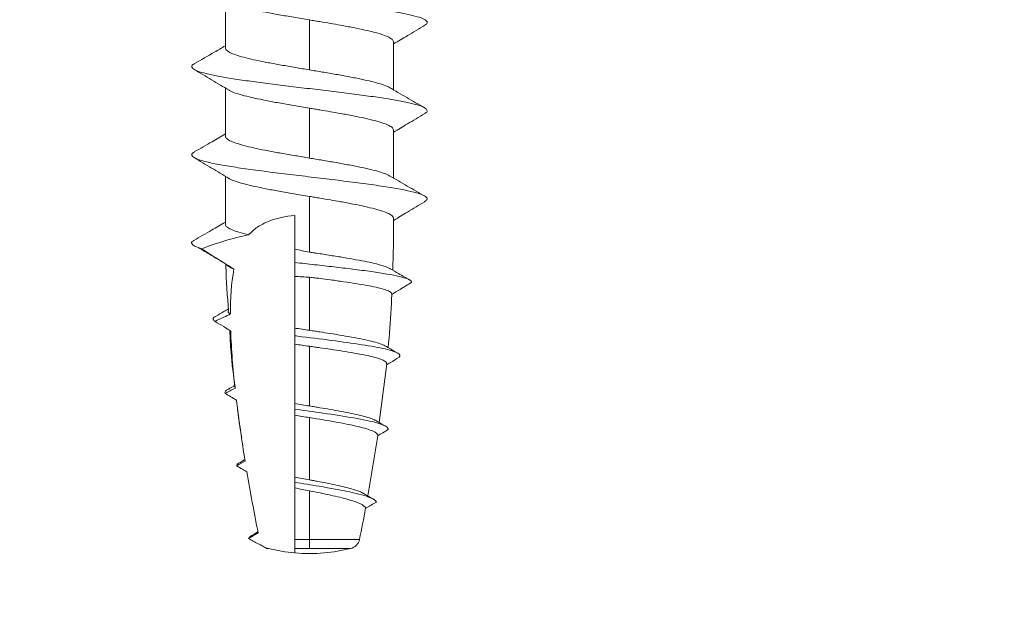
# Model space of a CAD drawing. Units: inches. Extents: x 5006 to 5910, y 2251 to 3503.
# Drawn here: x 5631 to 5636, y 2609 to 2612 of the extents above; entities that cross this region are included whole.
import ezdxf

# ---------------------------------------------------------------- set-up
doc = ezdxf.new("R2010")
doc.units = ezdxf.units.IN
doc.header["$MEASUREMENT"] = 0

# ---------------------------------------------------------------- blocks, each defined once
blk = doc.blocks.new('M1 Self Tapping 10mm')
at = {"color": 7, "linetype": 'Continuous', "lineweight": 13}
for p, q in [((-3946.8213, 3492.5289), (-3946.8213, 3492.7329)), ((-3947.1788, 3492.6475), (-3947.1788, 3492.4351)), ((-3947.5363, 3492.5537), (-3947.5363, 3492.35)), ((-3946.8213, 3492.1539), (-3946.8213, 3492.3578)), ((-3947.1788, 3492.2723), (-3947.1788, 3492.0601)), ((-3947.5363, 3492.1786), (-3947.5363, 3491.975)), ((-3946.6804, 3491.6956), (-3946.6794, 3491.6962)), ((-3947.507, 3491.1849), (-3947.4746, 3490.9359)), ((-3947.4268, 3490.6237), (-3947.469, 3490.8796)), ((-3946.8883, 3490.7685), (-3946.9044, 3490.7782)), ((-3946.9401, 3490.4588), (-3946.9598, 3490.4711)), ((-3947.1788, 3490.4), (-3947.1788, 3490.4389)), ((-3947.2413, 3490.382), (-3947.2413, 3490.3814)), ((-3947.1163, 3490.3814), (-3947.1163, 3490.4)), ((-3947.0004, 3490.401), (-3947.0004, 3490.3991))]:
    blk.add_line(p, q, dxfattribs=at)
blk.add_arc((-3947.1788, 3491.1287), 0.75, 265.2198, 274.7802, dxfattribs=at)
for points, knots in [([(-3946.691, 3492.8368), (-3946.6862, 3492.8336), (-3946.6759, 3492.8268), (-3946.6805, 3492.8163), (-3946.7003, 3492.8054), (-3946.7363, 3492.7946), (-3946.7869, 3492.7837), (-3946.8504, 3492.7728), (-3946.9249, 3492.7619), (-3947.0078, 3492.751), (-3947.0964, 3492.7401), (-3947.1877, 3492.7293), (-3947.2787, 3492.7184), (-3947.3663, 3492.7075), (-3947.4478, 3492.6966), (-3947.5203, 3492.6857), (-3947.5816, 3492.6749), (-3947.6294, 3492.664), (-3947.6626, 3492.6531), (-3947.6789, 3492.6422), (-3947.681, 3492.6328), (-3947.671, 3492.627), (-3947.6672, 3492.6248)], [0, 0, 0, 0, 0.045297, 0.096584, 0.147908, 0.199252, 0.250582, 0.301965, 0.35324, 0.4046, 0.455937, 0.507287, 0.558582, 0.60995, 0.661242, 0.712551, 0.763958, 0.815247, 0.866574, 0.917979, 0.969274, 1, 1, 1, 1]), ([(-3946.8345, 3492.7258), (-3946.8368, 3492.7241), (-3946.8439, 3492.719), (-3946.8664, 3492.7106), (-3946.9008, 3492.7003), (-3946.9435, 3492.6902), (-3946.9934, 3492.6799), (-3947.0496, 3492.6694), (-3947.1122, 3492.6586), (-3947.1564, 3492.6513), (-3947.1788, 3492.6475)], [0, 0, 0, 0, 0.0632255, 0.1955511, 0.3241522, 0.4564829, 0.5850801, 0.7174065, 0.8563315, 1, 1, 1, 1]), ([(-3947.6693, 3492.6249), (-3947.6446, 3492.6101), (-3947.6002, 3492.5836), (-3947.5559, 3492.5571), (-3947.5363, 3492.5453)], [0, 0, 0, 0, 0.557332, 1, 1, 1, 1]), ([(-3947.1788, 3492.6475), (-3947.1863, 3492.6463), (-3947.2011, 3492.6438), (-3947.2457, 3492.6363), (-3947.3021, 3492.6267), (-3947.3656, 3492.6149), (-3947.4149, 3492.6047), (-3947.4577, 3492.5944), (-3947.4921, 3492.5842), (-3947.5174, 3492.574), (-3947.5334, 3492.5638), (-3947.5353, 3492.557), (-3947.5363, 3492.5537)], [0, 0, 0, 0, 0.039738, 0.079477, 0.239589, 0.34693, 0.457384, 0.564729, 0.675186, 0.78253, 0.892987, 1, 1, 1, 1]), ([(-3947.1788, 3492.4351), (-3947.1587, 3492.4385), (-3947.118, 3492.4453), (-3947.0589, 3492.4555), (-3947.0027, 3492.4657), (-3946.9522, 3492.4759), (-3946.9079, 3492.4861), (-3946.8719, 3492.4963), (-3946.8443, 3492.5066), (-3946.8276, 3492.5167), (-3946.8203, 3492.5242), (-3946.8219, 3492.5282), (-3946.8222, 3492.5289)], [0, 0, 0, 0, 0.107326, 0.217765, 0.325097, 0.435541, 0.542871, 0.653314, 0.760642, 0.871081, 0.97841, 1, 1, 1, 1]), ([(-3946.69, 3492.4617), (-3946.7182, 3492.4778), (-3946.7621, 3492.5029), (-3946.8057, 3492.5284), (-3946.8213, 3492.5375)], [0, 0, 0, 0, 0.641158, 1, 1, 1, 1]), ([(-3946.6921, 3492.4618), (-3946.6889, 3492.4603), (-3946.6782, 3492.4551), (-3946.6772, 3492.4463), (-3946.6889, 3492.4355), (-3946.7178, 3492.4246), (-3946.7617, 3492.4137), (-3946.8196, 3492.4028), (-3946.8893, 3492.3919), (-3946.9686, 3492.3811), (-3947.0549, 3492.3702), (-3947.1453, 3492.3593), (-3947.2368, 3492.3484), (-3947.3264, 3492.3375), (-3947.4111, 3492.3266), (-3947.4881, 3492.3158), (-3947.5548, 3492.3049), (-3947.6091, 3492.294), (-3947.649, 3492.2831), (-3947.6738, 3492.2722), (-3947.6805, 3492.2614), (-3947.678, 3492.2538), (-3947.6687, 3492.2498), (-3947.6679, 3492.2495)], [0, 0, 0, 0, 0.0213977, 0.0726441, 0.1239131, 0.1751512, 0.2264591, 0.2776539, 0.3289324, 0.3801692, 0.431423, 0.4826471, 0.5339768, 0.5851936, 0.6364709, 0.6876559, 0.7389682, 0.7901636, 0.8414177, 0.8927158, 0.943962, 0.9951894, 1, 1, 1, 1]), ([(-3947.521, 3492.3587), (-3947.5205, 3492.359), (-3947.5156, 3492.3629), (-3947.4968, 3492.37), (-3947.4646, 3492.3803), (-3947.4233, 3492.3905), (-3947.3748, 3492.4007), (-3947.3209, 3492.4109), (-3947.2725, 3492.4193), (-3947.2341, 3492.4259), (-3947.2061, 3492.4306), (-3947.1879, 3492.4336), (-3947.1788, 3492.4351)], [0, 0, 0, 0, 0.014472, 0.149851, 0.281416, 0.416797, 0.548361, 0.68374, 0.815301, 0.880911, 0.940287, 1, 1, 1, 1]), ([(-3946.837, 3492.3484), (-3946.8123, 3492.3632), (-3946.763, 3492.3927), (-3946.7136, 3492.4222), (-3946.689, 3492.437)], [0, 0, 0, 0, 0.499918, 1, 1, 1, 1]), ([(-3947.5178, 3492.3608), (-3947.5426, 3492.3463), (-3947.5925, 3492.3171), (-3947.6427, 3492.2884), (-3947.668, 3492.274)], [0, 0, 0, 0, 0.497159, 1, 1, 1, 1]), ([(-3946.8368, 3492.3492), (-3946.8384, 3492.348), (-3946.845, 3492.3434), (-3946.8665, 3492.3354), (-3946.9008, 3492.3252), (-3946.9435, 3492.315), (-3946.9934, 3492.3047), (-3947.0496, 3492.2943), (-3947.1122, 3492.2835), (-3947.1564, 3492.2761), (-3947.1788, 3492.2723)], [0, 0, 0, 0, 0.0454575, 0.1802912, 0.3113239, 0.4461565, 0.5771908, 0.7120246, 0.8535953, 1, 1, 1, 1]), ([(-3947.6686, 3492.2495), (-3947.644, 3492.2347), (-3947.5999, 3492.2083), (-3947.5558, 3492.1818), (-3947.5363, 3492.1702)], [0, 0, 0, 0, 0.558787, 1, 1, 1, 1]), ([(-3947.1788, 3492.2723), (-3947.1863, 3492.2711), (-3947.2011, 3492.2686), (-3947.2457, 3492.2611), (-3947.3021, 3492.2515), (-3947.3656, 3492.2397), (-3947.4149, 3492.2295), (-3947.4577, 3492.2193), (-3947.4921, 3492.2091), (-3947.5174, 3492.1988), (-3947.5334, 3492.1887), (-3947.5353, 3492.1819), (-3947.5363, 3492.1786)], [0, 0, 0, 0, 0.039739, 0.079477, 0.239589, 0.346931, 0.457386, 0.564736, 0.6752, 0.782545, 0.893003, 1, 1, 1, 1]), ([(-3947.1788, 3492.0601), (-3947.1587, 3492.0635), (-3947.118, 3492.0703), (-3947.0589, 3492.0804), (-3947.0027, 3492.0907), (-3946.9522, 3492.1009), (-3946.9079, 3492.1111), (-3946.8719, 3492.1213), (-3946.8443, 3492.1315), (-3946.8276, 3492.1417), (-3946.8203, 3492.1492), (-3946.8219, 3492.1532), (-3946.8222, 3492.1539)], [0, 0, 0, 0, 0.107326, 0.217764, 0.325095, 0.435539, 0.54287, 0.653313, 0.760643, 0.871086, 0.978417, 1, 1, 1, 1]), ([(-3946.6894, 3492.0863), (-3946.7146, 3492.1008), (-3946.7588, 3492.1259), (-3946.8026, 3492.1516), (-3946.8213, 3492.1625)], [0, 0, 0, 0, 0.572532, 1, 1, 1, 1]), ([(-3946.6921, 3492.0864), (-3946.6881, 3492.0844), (-3946.6761, 3492.0784), (-3946.6784, 3492.0682), (-3946.6981, 3492.056), (-3946.739, 3492.0437), (-3946.798, 3492.0315), (-3946.8731, 3492.0193), (-3946.9611, 3492.007), (-3947.0581, 3491.9948), (-3947.1602, 3491.9825), (-3947.263, 3491.9703), (-3947.3624, 3491.958), (-3947.454, 3491.9458), (-3947.5341, 3491.9336), (-3947.5993, 3491.9213), (-3947.647, 3491.9091), (-3947.6745, 3491.8968), (-3947.6829, 3491.8853), (-3947.6721, 3491.8779), (-3947.6672, 3491.8746)], [0, 0, 0, 0, 0.028093, 0.085888, 0.143657, 0.201436, 0.259166, 0.317029, 0.37482, 0.43259, 0.49036, 0.54815, 0.605917, 0.663717, 0.721504, 0.779221, 0.837045, 0.894815, 0.952624, 1, 1, 1, 1]), ([(-3947.5224, 3491.9826), (-3947.5215, 3491.9833), (-3947.5162, 3491.9875), (-3947.497, 3491.995), (-3947.4646, 3492.0053), (-3947.4233, 3492.0154), (-3947.3748, 3492.0257), (-3947.3209, 3492.0358), (-3947.2726, 3492.0443), (-3947.2341, 3492.0509), (-3947.2061, 3492.0556), (-3947.1879, 3492.0586), (-3947.1788, 3492.0601)], [0, 0, 0, 0, 0.028242, 0.161732, 0.291455, 0.424941, 0.554661, 0.688144, 0.817865, 0.882557, 0.941112, 1, 1, 1, 1]), ([(-3946.8365, 3491.9735), (-3946.8118, 3491.9883), (-3946.7625, 3492.0179), (-3946.7132, 3492.0475), (-3946.6886, 3492.0623)], [0, 0, 0, 0, 0.499928, 1, 1, 1, 1]), ([(-3947.5195, 3491.9848), (-3947.5444, 3491.9702), (-3947.5946, 3491.9408), (-3947.645, 3491.9121), (-3947.6703, 3491.8976)], [0, 0, 0, 0, 0.4966416, 1, 1, 1, 1]), ([(-3946.8365, 3491.9742), (-3946.8382, 3491.973), (-3946.8448, 3491.9683), (-3946.8665, 3491.9603), (-3946.9008, 3491.95), (-3946.9435, 3491.9399), (-3946.9933, 3491.9296), (-3947.0496, 3491.9191), (-3947.1122, 3491.9083), (-3947.1564, 3491.9009), (-3947.1788, 3491.8972)], [0, 0, 0, 0, 0.047808, 0.18231, 0.313018, 0.447517, 0.578215, 0.712703, 0.85394, 1, 1, 1, 1]), ([(-3946.8215, 3491.7789), (-3946.8215, 3491.7801), (-3946.8214, 3491.7884), (-3946.8214, 3491.8036), (-3946.8213, 3491.8246), (-3946.8213, 3491.8456), (-3946.8213, 3491.8642), (-3946.8213, 3491.9098), (-3946.8213, 3491.9485), (-3946.8213, 3491.9826)], [0, 0, 0, 0, 0.0177797, 0.1210252, 0.2242569, 0.3274778, 0.4306919, 0.4972808, 1, 1, 1, 1]), ([(-3947.6688, 3491.8746), (-3947.6442, 3491.8598), (-3947.6, 3491.8333), (-3947.5558, 3491.8067), (-3947.5362, 3491.795)], [0, 0, 0, 0, 0.557453, 1, 1, 1, 1]), ([(-3947.1788, 3491.8972), (-3947.1863, 3491.8959), (-3947.2011, 3491.8935), (-3947.2457, 3491.886), (-3947.3021, 3491.8763), (-3947.3656, 3491.8646), (-3947.4149, 3491.8544), (-3947.4577, 3491.8441), (-3947.492, 3491.8339), (-3947.5173, 3491.8237), (-3947.5333, 3491.8135), (-3947.5353, 3491.8067), (-3947.5363, 3491.8034)], [0, 0, 0, 0, 0.03974, 0.079479, 0.239596, 0.346923, 0.457361, 0.564694, 0.67514, 0.782462, 0.892897, 1, 1, 1, 1]), ([(-3947.1788, 3491.8972), (-3947.1788, 3491.8926), (-3947.1788, 3491.887), (-3947.1788, 3491.881), (-3947.1788, 3491.8795), (-3947.1788, 3491.879), (-3947.1788, 3491.8787), (-3947.1788, 3491.8779), (-3947.1788, 3491.8736), (-3947.1788, 3491.8564), (-3947.1788, 3491.8392), (-3947.1788, 3491.7705), (-3947.1788, 3491.7154), (-3947.1788, 3491.6604)], [0, 0, 0, 0, 0.25, 0.3125, 0.328125, 0.335937, 0.335937, 0.34375, 0.34375, 0.375, 0.5, 0.5, 1, 1, 1, 1]), ([(-3947.5363, 3491.8034), (-3947.5362, 3491.7969), (-3947.5362, 3491.7786), (-3947.536, 3491.7485), (-3947.5358, 3491.713), (-3947.5353, 3491.6775), (-3947.5347, 3491.6343), (-3947.5333, 3491.6029), (-3947.5324, 3491.5834)], [0, 0, 0, 0, 0.087925, 0.249238, 0.410605, 0.572034, 0.733531, 1, 1, 1, 1]), ([(-3946.9203, 3491.7335), (-3946.9313, 3491.7461), (-3946.9441, 3491.7572), (-3946.9721, 3491.7762), (-3946.9874, 3491.7841), (-3947.038, 3491.8043), (-3947.0761, 3491.8122), (-3947.1163, 3491.8162)], [0, 0, 0, 0, 0.25, 0.25, 0.5, 0.5, 1, 1, 1, 1]), ([(-3946.6873, 3491.7101), (-3946.7125, 3491.7245), (-3946.7573, 3491.7501), (-3946.8019, 3491.7761), (-3946.8214, 3491.7875)], [0, 0, 0, 0, 0.562545, 1, 1, 1, 1]), ([(-3946.9203, 3491.7335), (-3946.9056, 3491.7374), (-3946.8781, 3491.7447), (-3946.849, 3491.7548), (-3946.8304, 3491.7647), (-3946.8214, 3491.7728), (-3946.8224, 3491.7775), (-3946.8227, 3491.7789)], [0, 0, 0, 0, 0.250573, 0.465605, 0.68653, 0.907309, 1, 1, 1, 1]), ([(-3946.6886, 3491.7101), (-3946.6874, 3491.7096), (-3946.6754, 3491.7045), (-3946.6775, 3491.6961), (-3946.69, 3491.6847), (-3946.7102, 3491.6779), (-3946.7204, 3491.6746)], [0, 0, 0, 0, 0.041638, 0.428722, 0.714254, 1, 1, 1, 1]), ([(-3947.1163, 3491.6161), (-3947.1163, 3491.6236), (-3947.1163, 3491.6312), (-3947.1163, 3491.6388), (-3947.1163, 3491.6464), (-3947.1163, 3491.654), (-3947.1163, 3491.6618), (-3947.1163, 3491.6656), (-3947.1163, 3491.6695), (-3947.1163, 3491.6733)], [0, 0, 0, 0, 0.0001806436, 0.0001806436, 0.0001806436, 0.0003612882, 0.0003612882, 0.0003612882, 0.000451283, 0.000451283, 0.000451283, 0.000451283]), ([(-3946.8279, 3491.6062), (-3946.8031, 3491.6212), (-3946.7627, 3491.6457), (-3946.7223, 3491.6702), (-3946.7066, 3491.6797)], [0, 0, 0, 0, 0.612281, 1, 1, 1, 1]), ([(-3947.5218, 3491.5889), (-3947.5206, 3491.5899), (-3947.5155, 3491.5939), (-3947.4965, 3491.6009), (-3947.4653, 3491.61), (-3947.4253, 3491.6191), (-3947.3779, 3491.6282), (-3947.3251, 3491.6375), (-3947.2774, 3491.6445), (-3947.2386, 3491.6515), (-3947.2138, 3491.6546), (-3947.1938, 3491.6577), (-3947.1838, 3491.6595), (-3947.1788, 3491.6604)], [0, 0, 0, 0, 0.040301, 0.170022, 0.296287, 0.426203, 0.552643, 0.682741, 0.809352, 0.872494, 0.936014, 0.967973, 1, 1, 1, 1]), ([(-3947.1163, 3491.6161), (-3947.1444, 3491.613), (-3947.2007, 3491.6068), (-3947.2844, 3491.5974), (-3947.3664, 3491.5877), (-3947.4433, 3491.5776), (-3947.5106, 3491.5672), (-3947.5635, 3491.5567), (-3947.598, 3491.5462), (-3947.6136, 3491.538), (-3947.6119, 3491.5334), (-3947.6115, 3491.5322)], [0, 0, 0, 0, 0.113262, 0.22649, 0.339702, 0.463581, 0.587499, 0.71155, 0.83541, 0.959419, 1, 1, 1, 1]), ([(-3947.5221, 3491.5894), (-3947.5339, 3491.5826), (-3947.5614, 3491.5666), (-3947.5893, 3491.5507), (-3947.6052, 3491.5416)], [0, 0, 0, 0, 0.426949, 1, 1, 1, 1]), ([(-3947.1163, 3491.5566), (-3947.1163, 3491.5581), (-3947.1163, 3491.5596), (-3947.1163, 3491.5611), (-3947.1163, 3491.5688), (-3947.1163, 3491.5765), (-3947.1163, 3491.5842), (-3947.1163, 3491.5949), (-3947.1163, 3491.6055), (-3947.1163, 3491.6161)], [0.0001458249, 0.0001458249, 0.0001458249, 0.0001458249, 0.0001806734, 0.0001806734, 0.0001806734, 0.000361346, 0.000361346, 0.000361346, 0.0006112639, 0.0006112639, 0.0006112639, 0.0006112639]), ([(-3946.8277, 3491.607), (-3946.8289, 3491.6051), (-3946.8324, 3491.5998), (-3946.8445, 3491.5934), (-3946.8554, 3491.5889), (-3946.8578, 3491.5879)], [0, 0, 0, 0, 0.291235, 0.843905, 1, 1, 1, 1]), ([(-3946.8351, 3491.4099), (-3946.83, 3491.4735), (-3946.8248, 3491.5397), (-3946.8238, 3491.606), (-3946.8238, 3491.6086)], [0, 0, 0, 0, 0.9605297, 1, 1, 1, 1]), ([(-3947.1788, 3491.5531), (-3947.1826, 3491.5528), (-3947.1901, 3491.5521), (-3947.205, 3491.5505), (-3947.2311, 3491.5472), (-3947.2725, 3491.5417), (-3947.3244, 3491.5345), (-3947.3766, 3491.5267), (-3947.4234, 3491.5188), (-3947.4628, 3491.511), (-3947.4943, 3491.5031), (-3947.516, 3491.4952), (-3947.5282, 3491.4879), (-3947.5283, 3491.4834), (-3947.5284, 3491.4814)], [0, 0, 0, 0, 0.02027, 0.040539, 0.081098, 0.162326, 0.2691, 0.378969, 0.485746, 0.595624, 0.702313, 0.812106, 0.918598, 1, 1, 1, 1]), ([(-3947.6133, 3491.5323), (-3947.5969, 3491.5222), (-3947.5688, 3491.5048), (-3947.5406, 3491.4874), (-3947.5288, 3491.4801)], [0, 0, 0, 0, 0.581032, 1, 1, 1, 1]), ([(-3947.5285, 3491.4814), (-3947.5279, 3491.4608), (-3947.5254, 3491.3849), (-3947.5183, 3491.3093), (-3947.5131, 3491.2541)], [0, 0, 0, 0, 0.270685, 1, 1, 1, 1]), ([(-3946.8428, 3491.3972), (-3946.842, 3491.3977), (-3946.8367, 3491.4011), (-3946.8316, 3491.4053), (-3946.8328, 3491.409), (-3946.833, 3491.4098)], [0, 0, 0, 0, 0.12079, 0.815227, 1, 1, 1, 1]), ([(-3946.78, 3491.3871), (-3946.7917, 3491.3939), (-3946.81, 3491.4043), (-3946.8281, 3491.4149), (-3946.8346, 3491.4186)], [0, 0, 0, 0, 0.64271, 1, 1, 1, 1]), ([(-3946.7778, 3491.3657), (-3946.79, 3491.3718), (-3946.8023, 3491.3778), (-3946.8146, 3491.3837), (-3946.824, 3491.3882), (-3946.8334, 3491.3927), (-3946.8428, 3491.3972)], [0, 0, 0, 0, 0.0001648872, 0.0001648872, 0.0001648872, 0.0002908611, 0.0002908611, 0.0002908611, 0.0002908611]), ([(-3946.7827, 3491.3872), (-3946.7788, 3491.3854), (-3946.769, 3491.381), (-3946.7678, 3491.3738), (-3946.7744, 3491.3684), (-3946.7778, 3491.3657)], [0, 0, 0, 0, 0.248774, 0.623864, 1, 1, 1, 1]), ([(-3947.4997, 3491.2619), (-3947.4936, 3491.2647), (-3947.4814, 3491.2705), (-3947.4516, 3491.2793), (-3947.4146, 3491.288), (-3947.3701, 3491.2968), (-3947.3203, 3491.3056), (-3947.2705, 3491.3137), (-3947.2303, 3491.3199), (-3947.2048, 3491.3238), (-3947.19, 3491.3261), (-3947.1825, 3491.3272), (-3947.1788, 3491.3278)], [0, 0, 0, 0, 0.130603, 0.261537, 0.396236, 0.527741, 0.66303, 0.795087, 0.896669, 0.948223, 0.974098, 1, 1, 1, 1]), ([(-3947.1163, 3491.3046), (-3947.1163, 3491.3111), (-3947.1163, 3491.3177), (-3947.1163, 3491.3243), (-3947.1163, 3491.3286), (-3947.1163, 3491.333), (-3947.1163, 3491.3374)], [0, 0, 0, 0, 0.0001590037, 0.0001590037, 0.0001590037, 0.000263155, 0.000263155, 0.000263155, 0.000263155]), ([(-3946.8627, 3491.0857), (-3946.856, 3491.1354), (-3946.8453, 3491.2158), (-3946.8414, 3491.2969), (-3946.8399, 3491.3278)], [0, 0, 0, 0, 0.617768, 1, 1, 1, 1]), ([(-3946.844, 3491.3254), (-3946.8341, 3491.3314), (-3946.8242, 3491.3374), (-3946.8143, 3491.3434), (-3946.8021, 3491.3509), (-3946.7899, 3491.3583), (-3946.7778, 3491.3657)], [0.0000323527, 0.0000323527, 0.0000323527, 0.0000323527, 0.0001724835, 0.0001724835, 0.0001724835, 0.0003449744, 0.0003449744, 0.0003449744, 0.0003449744]), ([(-3947.56, 3491.2131), (-3947.5657, 3491.2187), (-3947.5639, 3491.2244), (-3947.5451, 3491.2361), (-3947.5263, 3491.2423), (-3947.4739, 3491.2545), (-3947.44, 3491.2607), (-3947.3622, 3491.2728), (-3947.318, 3491.2789), (-3947.2253, 3491.291), (-3947.1765, 3491.297), (-3947.1247, 3491.3035), (-3947.1205, 3491.304), (-3947.1163, 3491.3046)], [18.271238, 18.271238, 18.271238, 18.271238, 18.717687, 18.717687, 19.210257, 19.210257, 19.702828, 19.702828, 20.195399, 20.195399, 20.68797, 20.68797, 20.731311, 20.731311, 20.731311, 20.731311]), ([(-3947.1163, 3491.2689), (-3947.1163, 3491.2738), (-3947.1163, 3491.2788), (-3947.1163, 3491.2837), (-3947.1163, 3491.2906), (-3947.1163, 3491.2976), (-3947.1163, 3491.3046)], [0.0000468602, 0.0000468602, 0.0000468602, 0.0000468602, 0.0001675272, 0.0001675272, 0.0001675272, 0.0003350622, 0.0003350622, 0.0003350622, 0.0003350622]), ([(-3947.4997, 3491.2619), (-3947.5074, 3491.2575), (-3947.524, 3491.2477), (-3947.5408, 3491.238), (-3947.5498, 3491.2328)], [0, 0, 0, 0, 0.459046, 1, 1, 1, 1]), ([(-3947.1788, 3491.26), (-3947.1825, 3491.2595), (-3947.19, 3491.2584), (-3947.2049, 3491.2563), (-3947.2309, 3491.2526), (-3947.2711, 3491.2468), (-3947.3207, 3491.2393), (-3947.3695, 3491.2311), (-3947.4131, 3491.223), (-3947.4493, 3491.2148), (-3947.478, 3491.2066), (-3947.4971, 3491.1985), (-3947.5071, 3491.1913), (-3947.5065, 3491.1868), (-3947.5062, 3491.185)], [0, 0, 0, 0, 0.021442, 0.042884, 0.085785, 0.17173, 0.279012, 0.389405, 0.496658, 0.607047, 0.713837, 0.823751, 0.930075, 1, 1, 1, 1]), ([(-3947.5048, 3491.1797), (-3947.5106, 3491.1832), (-3947.5164, 3491.1867), (-3947.5222, 3491.1902), (-3947.5348, 3491.1978), (-3947.5474, 3491.2055), (-3947.56, 3491.2131)], [0.0002760988, 0.0002760988, 0.0002760988, 0.0002760988, 0.0003579148, 0.0003579148, 0.0003579148, 0.0005351603, 0.0005351603, 0.0005351603, 0.0005351603]), ([(-3946.8352, 3491.0782), (-3946.8425, 3491.0825), (-3946.8514, 3491.0876), (-3946.8602, 3491.0928), (-3946.8617, 3491.0938)], [0, 0, 0, 0, 0.81911, 1, 1, 1, 1]), ([(-3946.8382, 3491.0783), (-3946.8336, 3491.0765), (-3946.8177, 3491.0703), (-3946.8193, 3491.0641), (-3946.8204, 3491.0597)], [0, 0, 0, 0, 0.286135, 1, 1, 1, 1]), ([(-3947.5131, 3490.9058), (-3947.5136, 3490.9083), (-3947.5129, 3490.9107), (-3947.5054, 3490.9202), (-3947.4896, 3490.9272), (-3947.4402, 3490.9413), (-3947.4065, 3490.9483), (-3947.3281, 3490.9621), (-3947.2827, 3490.9691), (-3947.1965, 3490.9817), (-3947.1559, 3490.9875), (-3947.1163, 3490.9932)], [10.668951, 10.668951, 10.668951, 10.668951, 10.836555, 10.836555, 11.329126, 11.329126, 11.821697, 11.821697, 12.314268, 12.314268, 12.726399, 12.726399, 12.726399, 12.726399]), ([(-3947.4584, 3490.9449), (-3947.4559, 3490.9463), (-3947.4484, 3490.9505), (-3947.427, 3490.9576), (-3947.3956, 3490.966), (-3947.357, 3490.9746), (-3947.3135, 3490.9831), (-3947.2681, 3490.9912), (-3947.2301, 3490.9976), (-3947.2047, 3491.0018), (-3947.19, 3491.0042), (-3947.1825, 3491.0055), (-3947.1788, 3491.0061)], [0, 0, 0, 0, 0.0664773, 0.2030716, 0.3435733, 0.4811637, 0.6226888, 0.7612815, 0.8793947, 0.9395385, 0.9697499, 1, 1, 1, 1]), ([(-3946.8907, 3490.8724), (-3946.8859, 3490.9012), (-3946.8787, 3490.9445), (-3946.8739, 3490.9881), (-3946.8723, 3491.0027)], [0, 0, 0, 0, 0.664027, 1, 1, 1, 1]), ([(-3947.1788, 3490.9567), (-3947.2178, 3490.9503), (-3947.2567, 3490.9439), (-3947.3274, 3490.9313), (-3947.3599, 3490.9248), (-3947.4133, 3490.9121), (-3947.4347, 3490.9056), (-3947.4629, 3490.8927), (-3947.4699, 3490.8861), (-3947.469, 3490.8796)], [0, 0, 0, 0, 0.25, 0.25, 0.5, 0.5, 0.75, 0.75, 1, 1, 1, 1]), ([(-3947.4588, 3490.9453), (-3947.4649, 3490.9417), (-3947.4771, 3490.9344), (-3947.4895, 3490.9271), (-3947.4957, 3490.9234)], [0, 0, 0, 0, 0.499679, 1, 1, 1, 1]), ([(-3947.469, 3490.8796), (-3947.4736, 3490.8823), (-3947.4781, 3490.885), (-3947.4826, 3490.8877), (-3947.4928, 3490.8937), (-3947.503, 3490.8998), (-3947.5131, 3490.9058)], [0.0002595749, 0.0002595749, 0.0002595749, 0.0002595749, 0.000322905, 0.000322905, 0.000322905, 0.000465138, 0.000465138, 0.000465138, 0.000465138]), ([(-3946.9129, 3490.7262), (-3946.9067, 3490.7298), (-3946.9004, 3490.7335), (-3946.8942, 3490.7371), (-3946.8859, 3490.7419), (-3946.8776, 3490.7468), (-3946.8694, 3490.7517)], [0.0000285627, 0.0000285627, 0.0000285627, 0.0000285627, 0.0001152052, 0.0001152052, 0.0001152052, 0.0002304127, 0.0002304127, 0.0002304127, 0.0002304127]), ([(-3946.8905, 3490.7686), (-3946.8869, 3490.7672), (-3946.8722, 3490.7616), (-3946.8706, 3490.7559), (-3946.8694, 3490.7517)], [0, 0, 0, 0, 0.24342, 1, 1, 1, 1]), ([(-3947.463, 3490.5972), (-3947.4614, 3490.6035), (-3947.4528, 3490.6098), (-3947.4183, 3490.6243), (-3947.3878, 3490.6324), (-3947.3121, 3490.6487), (-3947.267, 3490.6568), (-3947.1858, 3490.6706), (-3947.1505, 3490.6764), (-3947.1163, 3490.6822)], [4.059661, 4.059661, 4.059661, 4.059661, 4.433136, 4.433136, 4.925707, 4.925707, 5.418278, 5.418278, 5.777229, 5.777229, 5.777229, 5.777229]), ([(-3947.4074, 3490.6353), (-3947.4065, 3490.6358), (-3947.4012, 3490.6391), (-3947.3848, 3490.6452), (-3947.3585, 3490.6536), (-3947.3259, 3490.662), (-3947.289, 3490.6703), (-3947.2512, 3490.6782), (-3947.22, 3490.6843), (-3947.1996, 3490.6882), (-3947.1878, 3490.6905), (-3947.1818, 3490.6916), (-3947.1788, 3490.6922)], [0, 0, 0, 0, 0.028504, 0.171939, 0.319447, 0.46446, 0.6136, 0.760085, 0.87892, 0.939318, 0.969642, 1, 1, 1, 1]), ([(-3947.1163, 3490.6577), (-3947.1163, 3490.6592), (-3947.1163, 3490.6607), (-3947.1163, 3490.6622), (-3947.1163, 3490.6644), (-3947.1163, 3490.6666), (-3947.1163, 3490.6688), (-3947.1163, 3490.671), (-3947.1163, 3490.6732), (-3947.1163, 3490.6755), (-3947.1163, 3490.6777), (-3947.1163, 3490.68), (-3947.1163, 3490.6822)], [0.000018036, 0.000018036, 0.000018036, 0.000018036, 0.0000557694, 0.0000557694, 0.0000557694, 0.0001115387, 0.0001115387, 0.0001115387, 0.0001673147, 0.0001673147, 0.0001673147, 0.0002230916, 0.0002230916, 0.0002230916, 0.0002230916]), ([(-3947.4072, 3490.6357), (-3947.4132, 3490.6321), (-3947.4251, 3490.6247), (-3947.4373, 3490.6173), (-3947.4433, 3490.6137)], [0, 0, 0, 0, 0.499695, 1, 1, 1, 1]), ([(-3947.1788, 3490.6453), (-3947.2094, 3490.6393), (-3947.2397, 3490.6332), (-3947.2958, 3490.6209), (-3947.3213, 3490.6148), (-3947.365, 3490.6025), (-3947.3827, 3490.5963), (-3947.4081, 3490.5838), (-3947.4155, 3490.5775), (-3947.4172, 3490.5712)], [0, 0, 0, 0, 0.25, 0.25, 0.5, 0.5, 0.75, 0.75, 1, 1, 1, 1]), ([(-3947.4172, 3490.5712), (-3947.4181, 3490.5716), (-3947.4189, 3490.5721), (-3947.4198, 3490.5726), (-3947.4234, 3490.5747), (-3947.427, 3490.5767), (-3947.4306, 3490.5787), (-3947.4342, 3490.5808), (-3947.4378, 3490.5828), (-3947.4414, 3490.5849), (-3947.4486, 3490.589), (-3947.4558, 3490.5931), (-3947.463, 3490.5972)], [0.000186824, 0.000186824, 0.000186824, 0.000186824, 0.0001989061, 0.0001989061, 0.0001989061, 0.0002486325, 0.0002486325, 0.0002486325, 0.0002983589, 0.0002983589, 0.0002983589, 0.0003978673, 0.0003978673, 0.0003978673, 0.0003978673]), ([(-3946.9201, 3490.4427), (-3946.9285, 3490.4477), (-3946.937, 3490.4526), (-3946.9454, 3490.4576), (-3946.9505, 3490.4606), (-3946.9556, 3490.4636), (-3946.9607, 3490.4667)], [0, 0, 0, 0, 0.0001177322, 0.0001177322, 0.0001177322, 0.0001885588, 0.0001885588, 0.0001885588, 0.0001885588]), ([(-3946.9418, 3490.4589), (-3946.9386, 3490.4575), (-3946.9256, 3490.4522), (-3946.9225, 3490.4468), (-3946.9201, 3490.4427)], [0, 0, 0, 0, 0.247817, 1, 1, 1, 1]), ([(-3947.3914, 3490.4389), (-3947.3882, 3490.4389), (-3947.3807, 3490.4389), (-3947.3561, 3490.4389), (-3947.339, 3490.4389), (-3947.2983, 3490.4389), (-3947.2747, 3490.4389), (-3947.2264, 3490.4389), (-3947.2018, 3490.4389), (-3947.1788, 3490.4389)], [0, 0, 0, 0, 0.25, 0.25, 0.5, 0.5, 0.75, 0.75, 1, 1, 1, 1]), ([(-3946.994, 3490.4025), (-3946.9928, 3490.4031), (-3946.9915, 3490.4038), (-3946.9903, 3490.4045), (-3946.9869, 3490.4062), (-3946.9835, 3490.408), (-3946.9802, 3490.4098), (-3946.9768, 3490.4116), (-3946.9735, 3490.4134), (-3946.9701, 3490.4152), (-3946.9668, 3490.417), (-3946.9634, 3490.4188), (-3946.9601, 3490.4207), (-3946.9568, 3490.4225), (-3946.9534, 3490.4243), (-3946.9501, 3490.4261), (-3946.9467, 3490.428), (-3946.9434, 3490.4298), (-3946.9401, 3490.4316), (-3946.9334, 3490.4353), (-3946.9267, 3490.439), (-3946.9201, 3490.4427)], [0.0000285458, 0.0000285458, 0.0000285458, 0.0000285458, 0.0000456636, 0.0000456636, 0.0000456636, 0.0000913271, 0.0000913271, 0.0000913271, 0.0001369906, 0.0001369906, 0.0001369906, 0.000182654, 0.000182654, 0.000182654, 0.0002283174, 0.0002283174, 0.0002283174, 0.0002739808, 0.0002739808, 0.0002739808, 0.0003653623, 0.0003653623, 0.0003653623, 0.0003653623]), ([(-3947.1788, 3490.4), (-3947.2206, 3490.4), (-3947.2617, 3490.4), (-3947.325, 3490.4), (-3947.3466, 3490.4), (-3947.3535, 3490.4)], [0, 0, 0, 0, 0.5, 0.5, 1, 1, 1, 1])]:
    blk.add_open_spline(points, degree=3, knots=knots, dxfattribs=at)
for points in [[(-3947.1163, 3491.6733), (-3947.1163, 3491.721), (-3947.1163, 3491.7686), (-3947.1163, 3491.8162)], [(-3946.7204, 3491.6746), (-3946.7852, 3491.6991), (-3946.8514, 3491.72), (-3946.9203, 3491.7335)], [(-3947.1788, 3491.6604), (-3947.1576, 3491.6642), (-3947.1367, 3491.6684), (-3947.1163, 3491.6733)], [(-3946.8578, 3491.5879), (-3946.8112, 3491.6169), (-3946.7651, 3491.6458), (-3946.7204, 3491.6746)], [(-3946.8428, 3491.3972), (-3946.8429, 3491.4626), (-3946.8461, 3491.5269), (-3946.8578, 3491.5879)], [(-3947.1163, 3491.5566), (-3947.137, 3491.5562), (-3947.1579, 3491.555), (-3947.1788, 3491.5531)], [(-3947.1788, 3491.5531), (-3947.1788, 3491.478), (-3947.1788, 3491.4029), (-3947.1788, 3491.3278)], [(-3947.1163, 3491.3374), (-3947.1163, 3491.4104), (-3947.1163, 3491.4835), (-3947.1163, 3491.5566)], [(-3947.1788, 3491.3278), (-3947.1577, 3491.331), (-3947.1369, 3491.3342), (-3947.1163, 3491.3374)], [(-3946.8623, 3491.0821), (-3946.8534, 3491.1636), (-3946.8467, 3491.2448), (-3946.844, 3491.3254)], [(-3947.1163, 3491.2689), (-3947.1369, 3491.2659), (-3947.1578, 3491.263), (-3947.1788, 3491.26)], [(-3947.1788, 3491.26), (-3947.1788, 3491.1752), (-3947.1788, 3491.0905), (-3947.1788, 3491.0061)], [(-3947.1163, 3491.0164), (-3947.1163, 3491.1004), (-3947.1163, 3491.1845), (-3947.1163, 3491.2689)], [(-3946.8204, 3491.0597), (-3946.8344, 3491.0672), (-3946.8484, 3491.0747), (-3946.8623, 3491.0821)], [(-3946.8682, 3491.0309), (-3946.8523, 3491.0405), (-3946.8363, 3491.0501), (-3946.8204, 3491.0597)], [(-3947.1788, 3491.0061), (-3947.1577, 3491.0095), (-3947.1369, 3491.0129), (-3947.1163, 3491.0164)], [(-3947.1163, 3490.9932), (-3947.1163, 3491.0009), (-3947.1163, 3491.0086), (-3947.1163, 3491.0164)], [(-3947.1163, 3490.9668), (-3947.1163, 3490.9755), (-3947.1163, 3490.9843), (-3947.1163, 3490.9932)], [(-3946.9053, 3490.7718), (-3946.8913, 3490.8581), (-3946.8787, 3490.9445), (-3946.8682, 3491.0309)], [(-3947.1163, 3490.9668), (-3947.1368, 3490.9635), (-3947.1578, 3490.9601), (-3947.1788, 3490.9567)], [(-3947.1788, 3490.9567), (-3947.1788, 3490.8683), (-3947.1788, 3490.7802), (-3947.1788, 3490.6922)], [(-3947.1163, 3490.7041), (-3947.1163, 3490.7914), (-3947.1163, 3490.879), (-3947.1163, 3490.9668)], [(-3946.8694, 3490.7517), (-3946.8814, 3490.7584), (-3946.8934, 3490.7651), (-3946.9053, 3490.7718)], [(-3947.1788, 3490.6922), (-3947.1576, 3490.6962), (-3947.1368, 3490.7001), (-3947.1163, 3490.7041)], [(-3947.1163, 3490.6822), (-3947.1163, 3490.6894), (-3947.1163, 3490.6967), (-3947.1163, 3490.7041)], [(-3946.9607, 3490.4667), (-3946.9434, 3490.553), (-3946.9275, 3490.6395), (-3946.9129, 3490.7262)], [(-3947.1163, 3490.6577), (-3947.1367, 3490.6536), (-3947.1577, 3490.6495), (-3947.1788, 3490.6453)], [(-3947.1163, 3490.4389), (-3947.1163, 3490.5116), (-3947.1163, 3490.5846), (-3947.1163, 3490.6577)], [(-3947.1788, 3490.6453), (-3947.1788, 3490.5768), (-3947.1788, 3490.5081), (-3947.1788, 3490.4389)], [(-3947.3914, 3490.4389), (-3947.4003, 3490.4829), (-3947.4089, 3490.527), (-3947.4172, 3490.5712)], [(-3947.3535, 3490.4), (-3947.3722, 3490.4045), (-3947.3875, 3490.42), (-3947.3914, 3490.4389)], [(-3947.1788, 3490.4389), (-3947.1588, 3490.4389), (-3947.1375, 3490.4389), (-3947.1163, 3490.4389)], [(-3947.1163, 3490.4389), (-3947.1163, 3490.4196), (-3947.1163, 3490.4043), (-3947.1163, 3490.4)], [(-3947.2413, 3490.382), (-3947.2792, 3490.3851), (-3947.3166, 3490.3911), (-3947.3535, 3490.4)], [(-3947.1163, 3490.4), (-3947.1364, 3490.4), (-3947.1573, 3490.4), (-3947.1788, 3490.4)], [(-3947.1163, 3490.382), (-3947.0784, 3490.3851), (-3947.041, 3490.3911), (-3947.0041, 3490.4)], [(-3947.0041, 3490.4), (-3947.0029, 3490.4003), (-3947.0016, 3490.4006), (-3947.0004, 3490.401)], [(-3947.0004, 3490.3991), (-3947.0007, 3490.3998), (-3947.0011, 3490.4005), (-3947.0015, 3490.4011)], [(-3947.0004, 3490.3991), (-3946.9983, 3490.4002), (-3946.9961, 3490.4014), (-3946.994, 3490.4025)]]:
    blk.add_open_spline(points, degree=3, dxfattribs=at)
blk = doc.blocks.new('a1')
at = {"lineweight": 9}
h = blk.add_hatch(dxfattribs=at)
h.set_pattern_fill('ANSI31', color=0, scale=0.5)
h.set_pattern_definition([(45, (0, 0), (-1.122532, 1.122532), [])])
h.paths.add_polyline_path([(4620.3955, 381.3089), (4620.3955, 399.2089, 0.414214), (4619.8955, 399.7089), (4617.8955, 399.7089, 0.414214), (4617.3955, 399.2089), (4617.3955, 373.5589, 0.414214), (4617.6455, 373.3089), (4623.3955, 373.3089, 0.414214), (4623.8955, 373.8089), (4623.8955, 375.3089, 0.414214), (4623.3955, 375.8089), (4620.3955, 375.8089), (4620.3955, 378.8089), (4715.8737, 378.8089), (4715.8737, 375.8089), (4713.3737, 375.8089, 0.414214), (4712.8737, 375.3089), (4712.8737, 370.8089, 0.414214), (4713.3737, 370.3089), (4713.8737, 370.3089, 0.414214), (4714.3737, 370.8089), (4714.3737, 373.3089), (4715.8737, 373.3089), (4715.8737, 336.773), (4714.3737, 336.773), (4714.3737, 339.273, 0.414214), (4713.8737, 339.773), (4713.3737, 339.773, 0.414214), (4712.8737, 339.273), (4712.8737, 335.773, 0.414214), (4713.3737, 335.273), (4714.1415, 335.273, -0.57735), (4714.5746, 334.5228), (4712.9407, 331.6928, 0.131652), (4712.8737, 331.4428), (4712.8737, 330.3089, 0.767327), (4714.7397, 329.8089), (4717.9718, 335.4069, 0.131652), (4718.3737, 336.9069), (4718.3737, 380.8984, 0.414182), (4717.9737, 381.2984)])

msp = doc.modelspace()

# ---------------------------------------------------------------- block references
at = {"color": 0, "lineweight": 18, "xscale": -1, "rotation": 180}
msp.add_blockref('a1', (994.059, 2997.7875), dxfattribs=at)
at = {"color": 0, "lineweight": 9, "xscale": -0.972088897529679, "yscale": 0.972088897529679, "zscale": 0.972088897529679}
msp.add_blockref('M1 Self Tapping 10mm', (1795.6476, -783.3949), dxfattribs=at)

doc.saveas('drawing.dxf')
